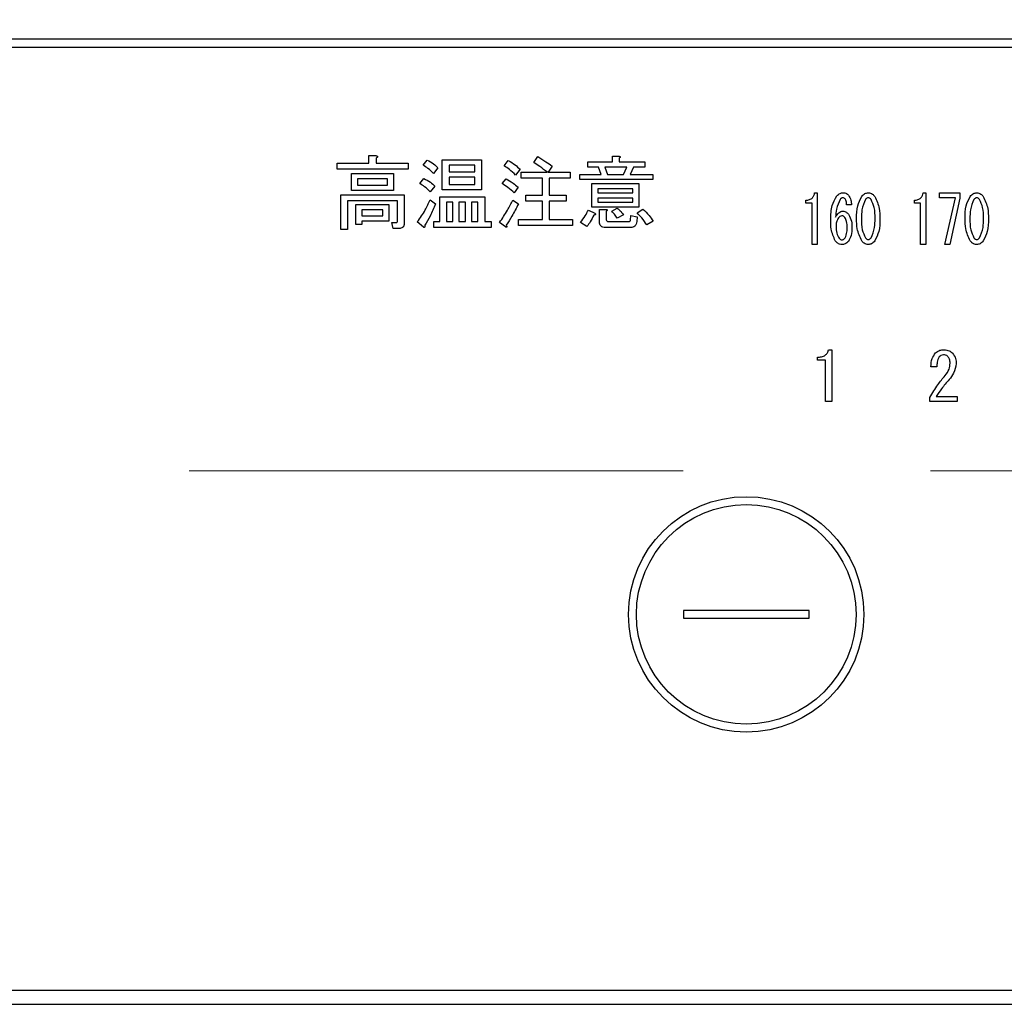
# Model space of a CAD drawing. Units: millimetres. Extents: x 210 to 6060, y -217 to 4222.
# Drawn here: x 1255 to 1317, y 3258 to 3321 of the extents above; entities that cross this region are included whole.
import ezdxf

# ---------------------------------------------------------------- set-up
doc = ezdxf.new("R2010")
doc.units = ezdxf.units.MM
doc.header["$LTSCALE"] = 3.75
doc.linetypes.add('HIDDEN', pattern=[12.6, 8.4, -4.2])
doc.layers.get('0').update_dxf_attribs({"lineweight": 9})
doc.layers.add('シンク', color=14, linetype='Continuous', lineweight=9)
doc.layers.add('熱源、換気扇', color=214, linetype='Continuous', lineweight=9)

# ---------------------------------------------------------------- blocks, each defined once
blk = doc.blocks.new('*G102')
at = {"layer": 'シンク', "color": 14, "linetype": 'HIDDEN', "lineweight": 9}
blk.add_line((1485.894, 3291.867), (1255.967, 3291.867), dxfattribs=at)
blk.add_arc((1255.967, 3321.867), 30, 180, 270, dxfattribs=at)
blk = doc.blocks.new('*G104')
at = {"layer": '熱源、換気扇', "color": 214, "linetype": 'Continuous', "lineweight": 30}
for p, q in [((1527.91, 3319.367), (1213.909, 3319.367)), ((1213.909, 3318.867), (1527.91, 3318.867)), ((1276.849, 3311.954), (1277.308, 3311.954)), ((1276.849, 3311.467), (1276.849, 3311.954)), ((1277.329, 3311.792), (1277.329, 3311.467)), ((1280.308, 3311.346), (1280.572, 3311.67)), ((1281.539, 3311.69), (1284.038, 3311.69)), ((1281.539, 3309.774), (1281.539, 3311.69)), ((1284.038, 3311.69), (1284.038, 3309.774)), ((1285.477, 3311.305), (1285.741, 3311.65)), ((1287.362, 3311.508), (1287.626, 3311.893)), ((1292.383, 3311.913), (1292.795, 3311.913)), ((1292.383, 3311.548), (1292.383, 3311.913)), ((1292.815, 3311.792), (1292.815, 3311.548)), ((1274.835, 3311.467), (1276.849, 3311.467)), ((1274.835, 3311.084), (1274.835, 3311.467)), ((1279.356, 3311.084), (1274.835, 3311.084)), ((1277.329, 3311.467), (1279.356, 3311.467)), ((1279.356, 3311.467), (1279.356, 3311.084)), ((1281.261, 3311.183), (1280.977, 3310.819)), ((1281.97, 3311.355), (1281.97, 3310.92)), ((1283.606, 3311.355), (1281.97, 3311.355)), ((1283.606, 3310.92), (1283.606, 3311.355)), ((1286.491, 3311.082), (1286.207, 3310.717)), ((1288.538, 3311.285), (1288.275, 3310.9)), ((1290.808, 3311.548), (1292.383, 3311.548)), ((1290.808, 3311.213), (1290.808, 3311.548)), ((1291.498, 3311.213), (1290.808, 3311.213)), ((1291.66, 3310.758), (1291.498, 3311.213)), ((1291.903, 3311.213), (1292.065, 3310.758)), ((1293.302, 3311.213), (1291.903, 3311.213)), ((1292.815, 3311.548), (1294.437, 3311.548)), ((1293.079, 3310.758), (1293.302, 3311.213)), ((1293.727, 3311.213), (1293.504, 3310.758)), ((1294.437, 3311.213), (1293.727, 3311.213)), ((1294.437, 3311.548), (1294.437, 3311.213)), ((1275.749, 3310.819), (1278.423, 3310.819)), ((1275.749, 3309.733), (1275.749, 3310.819)), ((1276.133, 3310.483), (1276.133, 3310.069)), ((1278.04, 3310.483), (1276.133, 3310.483)), ((1278.04, 3310.069), (1278.04, 3310.483)), ((1278.423, 3310.819), (1278.423, 3309.733)), ((1280.106, 3310.17), (1280.369, 3310.494)), ((1281.97, 3310.92), (1283.606, 3310.92)), ((1281.97, 3310.584), (1281.97, 3310.109)), ((1283.606, 3310.584), (1281.97, 3310.584)), ((1283.606, 3310.109), (1283.606, 3310.584)), ((1285.356, 3310.17), (1285.599, 3310.474)), ((1286.572, 3310.9), (1288.234, 3310.9)), ((1286.572, 3310.516), (1286.572, 3310.9)), ((1287.924, 3310.516), (1286.572, 3310.516)), ((1287.924, 3309.44), (1287.924, 3310.516)), ((1288.275, 3310.9), (1289.693, 3310.9)), ((1288.356, 3310.516), (1288.356, 3309.44)), ((1289.693, 3310.516), (1288.356, 3310.516)), ((1289.693, 3310.9), (1289.693, 3310.516)), ((1290.302, 3310.758), (1291.66, 3310.758)), ((1290.302, 3310.422), (1290.302, 3310.758)), ((1294.964, 3310.422), (1290.302, 3310.422)), ((1292.065, 3310.758), (1293.079, 3310.758)), ((1293.504, 3310.758), (1294.964, 3310.758)), ((1294.964, 3310.758), (1294.964, 3310.422)), ((1276.133, 3310.069), (1278.04, 3310.069)), ((1281.058, 3310.008), (1280.754, 3309.643)), ((1284.038, 3309.774), (1281.539, 3309.774)), ((1281.97, 3310.109), (1283.606, 3310.109)), ((1286.369, 3309.947), (1286.126, 3309.582)), ((1291.073, 3310.17), (1294.072, 3310.17)), ((1291.073, 3308.659), (1291.073, 3310.17)), ((1291.457, 3309.834), (1291.457, 3309.582)), ((1293.688, 3309.834), (1291.457, 3309.834)), ((1293.688, 3309.582), (1293.688, 3309.834)), ((1294.072, 3310.17), (1294.072, 3308.659)), ((1275.073, 3309.46), (1279.112, 3309.46)), ((1275.073, 3307.251), (1275.073, 3309.46)), ((1278.423, 3309.733), (1275.749, 3309.733)), ((1279.112, 3309.46), (1279.112, 3307.636)), ((1280.754, 3309.136), (1281.099, 3308.873)), ((1281.377, 3309.319), (1284.241, 3309.319)), ((1281.377, 3307.758), (1281.377, 3309.319)), ((1284.241, 3309.319), (1284.241, 3307.758)), ((1286.856, 3309.44), (1287.924, 3309.44)), ((1286.856, 3309.057), (1286.856, 3309.44)), ((1288.356, 3309.44), (1289.43, 3309.44)), ((1289.43, 3309.44), (1289.43, 3309.057)), ((1291.457, 3309.582), (1293.688, 3309.582)), ((1291.457, 3309.247), (1291.457, 3308.994)), ((1293.688, 3309.247), (1291.457, 3309.247)), ((1293.688, 3308.994), (1293.688, 3309.247)), ((1305.271, 3309.589), (1305.433, 3309.589)), ((1305.433, 3309.589), (1305.433, 3306.284)), ((1312.184, 3309.589), (1312.346, 3309.589)), ((1312.346, 3309.589), (1312.346, 3306.284)), ((1313.237, 3309.268), (1313.237, 3309.589)), ((1313.237, 3309.589), (1314.52, 3309.589)), ((1314.237, 3309.268), (1313.237, 3309.268)), ((1313.575, 3306.284), (1314.237, 3309.268)), ((1314.52, 3309.233), (1313.885, 3306.284)), ((1314.52, 3309.589), (1314.52, 3309.233)), ((1275.504, 3309.077), (1275.504, 3307.251)), ((1278.681, 3309.077), (1275.504, 3309.077)), ((1276.033, 3308.832), (1278.139, 3308.832)), ((1276.033, 3307.575), (1276.033, 3308.832)), ((1276.416, 3308.497), (1276.416, 3308.123)), ((1277.756, 3308.497), (1276.416, 3308.497)), ((1277.756, 3308.123), (1277.756, 3308.497)), ((1278.139, 3308.832), (1278.139, 3307.787)), ((1278.681, 3307.778), (1278.681, 3309.077)), ((1282.215, 3308.983), (1281.808, 3308.983)), ((1281.808, 3308.983), (1281.808, 3307.758)), ((1282.215, 3307.758), (1282.215, 3308.983)), ((1282.599, 3308.983), (1282.599, 3307.758)), ((1283.006, 3308.983), (1282.599, 3308.983)), ((1283.006, 3307.758), (1283.006, 3308.983)), ((1283.389, 3308.983), (1283.389, 3307.758)), ((1283.809, 3308.983), (1283.389, 3308.983)), ((1283.809, 3307.758), (1283.809, 3308.983)), ((1286.025, 3309.116), (1286.389, 3308.873)), ((1287.924, 3309.057), (1286.856, 3309.057)), ((1287.924, 3307.879), (1287.924, 3309.057)), ((1288.356, 3309.057), (1288.356, 3307.879)), ((1289.43, 3309.057), (1288.356, 3309.057)), ((1294.072, 3308.659), (1291.073, 3308.659)), ((1291.457, 3308.994), (1293.688, 3308.994)), ((1291.552, 3308.528), (1291.964, 3308.528)), ((1291.552, 3307.717), (1291.552, 3308.528)), ((1292.349, 3308.406), (1292.693, 3308.609)), ((1293.95, 3308.305), (1294.315, 3308.548)), ((1304.717, 3308.914), (1304.717, 3309.114)), ((1305.113, 3308.914), (1304.717, 3308.914)), ((1305.113, 3306.284), (1305.113, 3308.914)), ((1307.62, 3308.826), (1307.31, 3308.826)), ((1311.631, 3308.914), (1311.631, 3309.114)), ((1312.026, 3308.914), (1311.631, 3308.914)), ((1312.026, 3306.284), (1312.026, 3308.914)), ((1276.416, 3308.123), (1277.756, 3308.123)), ((1286.389, 3307.879), (1287.924, 3307.879)), ((1286.389, 3307.496), (1286.389, 3307.879)), ((1288.356, 3307.879), (1289.835, 3307.879)), ((1289.835, 3307.879), (1289.835, 3307.496)), ((1290.849, 3308.488), (1291.254, 3308.285)), ((1291.984, 3308.406), (1291.984, 3307.92)), ((1293.079, 3308.183), (1292.693, 3307.96)), ((1293.525, 3307.839), (1293.545, 3308.143)), ((1293.545, 3308.143), (1293.95, 3308.062)), ((1293.95, 3308.062), (1293.93, 3307.758)), ((1275.504, 3307.251), (1275.073, 3307.251)), ((1276.416, 3307.575), (1276.033, 3307.575)), ((1278.139, 3307.787), (1276.416, 3307.787)), ((1276.416, 3307.787), (1276.416, 3307.575)), ((1278.322, 3307.697), (1278.626, 3307.697)), ((1278.403, 3307.313), (1278.322, 3307.697)), ((1278.788, 3307.313), (1278.403, 3307.313)), ((1280.329, 3307.393), (1279.943, 3307.738)), ((1280.998, 3307.758), (1281.377, 3307.758)), ((1280.998, 3307.374), (1280.998, 3307.758)), ((1284.646, 3307.374), (1280.998, 3307.374)), ((1281.808, 3307.758), (1282.215, 3307.758)), ((1282.599, 3307.758), (1283.006, 3307.758)), ((1283.389, 3307.758), (1283.809, 3307.758)), ((1284.241, 3307.758), (1284.646, 3307.758)), ((1284.646, 3307.758), (1284.646, 3307.374)), ((1285.558, 3307.413), (1285.193, 3307.697)), ((1289.835, 3307.496), (1286.389, 3307.496)), ((1290.748, 3307.433), (1290.342, 3307.697)), ((1293.545, 3307.374), (1291.943, 3307.374)), ((1292.126, 3307.758), (1293.423, 3307.758)), ((1294.984, 3307.778), (1294.579, 3307.535)), ((1305.433, 3306.284), (1305.113, 3306.284)), ((1312.346, 3306.284), (1312.026, 3306.284)), ((1313.885, 3306.284), (1313.575, 3306.284)), ((1305.458, 3298.908), (1305.458, 3299.108)), ((1306.153, 3299.583), (1306.357, 3299.583)), ((1306.357, 3299.583), (1306.357, 3296.277)), ((1305.955, 3298.908), (1305.458, 3298.908)), ((1305.955, 3296.277), (1305.955, 3298.908)), ((1313.058, 3298.498), (1312.685, 3298.498)), ((1313.024, 3296.598), (1314.347, 3296.598)), ((1314.347, 3296.598), (1314.347, 3296.277)), ((1306.357, 3296.277), (1305.955, 3296.277)), ((1312.617, 3296.277), (1312.617, 3296.548)), ((1314.347, 3296.277), (1312.617, 3296.277)), ((1296.91, 3282.967), (1296.91, 3282.467)), ((1304.91, 3282.967), (1296.91, 3282.967)), ((1304.91, 3282.467), (1304.91, 3282.967)), ((1296.91, 3282.467), (1304.91, 3282.467)), ((1510.91, 3258.741), (1230.91, 3258.741)), ((1230.91, 3257.867), (1510.91, 3257.867))]:
    blk.add_line(p, q, dxfattribs=at)
for radius in [7.5, 7]:
    blk.add_circle((1300.91, 3282.717), radius, dxfattribs=at)
for points, knots in [([(1277.308, 3311.954), (1277.33, 3311.949), (1277.363, 3311.942), (1277.397, 3311.922), (1277.412, 3311.905), (1277.417, 3311.887), (1277.411, 3311.867), (1277.396, 3311.847), (1277.37, 3311.82), (1277.345, 3311.803), (1277.329, 3311.792)], [0, 0, 0, 0, 0.249678, 0.374414, 0.437639, 0.499533, 0.578572, 0.656984, 0.78015, 1, 1, 1, 1]), ([(1280.572, 3311.67), (1280.714, 3311.598), (1280.968, 3311.469), (1281.171, 3311.271), (1281.261, 3311.183)], [0, 0, 0, 0, 0.5598873, 1, 1, 1, 1]), ([(1285.741, 3311.65), (1285.894, 3311.561), (1286.167, 3311.402), (1286.392, 3311.18), (1286.491, 3311.082)], [0, 0, 0, 0, 0.5599049, 1, 1, 1, 1]), ([(1287.626, 3311.893), (1287.802, 3311.788), (1288.116, 3311.6), (1288.409, 3311.381), (1288.538, 3311.285)], [0, 0, 0, 0, 0.559928, 1, 1, 1, 1]), ([(1292.795, 3311.913), (1292.812, 3311.911), (1292.838, 3311.907), (1292.866, 3311.895), (1292.879, 3311.882), (1292.883, 3311.868), (1292.878, 3311.852), (1292.867, 3311.836), (1292.847, 3311.815), (1292.827, 3311.801), (1292.815, 3311.792)], [0, 0, 0, 0, 0.249506, 0.374574, 0.43753, 0.499652, 0.578496, 0.656934, 0.780218, 1, 1, 1, 1]), ([(1280.977, 3310.819), (1280.865, 3310.933), (1280.664, 3311.137), (1280.417, 3311.282), (1280.308, 3311.346)], [0, 0, 0, 0, 0.559761, 1, 1, 1, 1]), ([(1286.207, 3310.717), (1286.079, 3310.837), (1285.85, 3311.052), (1285.591, 3311.228), (1285.477, 3311.305)], [0, 0, 0, 0, 0.55993, 1, 1, 1, 1]), ([(1288.234, 3310.9), (1288.077, 3311.021), (1287.795, 3311.237), (1287.495, 3311.425), (1287.362, 3311.508)], [0, 0, 0, 0, 0.560116, 1, 1, 1, 1]), ([(1280.369, 3310.494), (1280.513, 3310.425), (1280.772, 3310.302), (1280.971, 3310.098), (1281.058, 3310.008)], [0, 0, 0, 0, 0.5588606, 1, 1, 1, 1]), ([(1285.599, 3310.474), (1285.751, 3310.388), (1286.024, 3310.235), (1286.264, 3310.035), (1286.369, 3309.947)], [0, 0, 0, 0, 0.559966, 1, 1, 1, 1]), ([(1280.754, 3309.643), (1280.646, 3309.757), (1280.451, 3309.96), (1280.211, 3310.106), (1280.106, 3310.17)], [0, 0, 0, 0, 0.5598981, 1, 1, 1, 1]), ([(1286.126, 3309.582), (1285.989, 3309.701), (1285.744, 3309.912), (1285.474, 3310.091), (1285.356, 3310.17)], [0, 0, 0, 0, 0.5600078, 1, 1, 1, 1]), ([(1279.943, 3307.738), (1280.124, 3307.982), (1280.445, 3308.419), (1280.66, 3308.917), (1280.754, 3309.136)], [0, 0, 0, 0, 0.559862, 1, 1, 1, 1]), ([(1304.717, 3309.114), (1304.793, 3309.119), (1304.944, 3309.129), (1305.13, 3309.247), (1305.232, 3309.415), (1305.258, 3309.531), (1305.271, 3309.589)], [0, 0, 0, 0, 0.2803518, 0.5591126, 0.7792111, 1, 1, 1, 1]), ([(1306.297, 3307.894), (1306.303, 3308.192), (1306.315, 3308.723), (1306.575, 3309.184), (1306.689, 3309.386)], [0, 0, 0, 0, 0.5611129, 1, 1, 1, 1]), ([(1306.891, 3309.165), (1306.802, 3308.963), (1306.642, 3308.599), (1306.618, 3308.204), (1306.608, 3308.029)], [0, 0, 0, 0, 0.557882, 1, 1, 1, 1]), ([(1306.689, 3309.386), (1306.752, 3309.45), (1306.865, 3309.566), (1307.024, 3309.582), (1307.094, 3309.589)], [0, 0, 0, 0, 0.5593246, 1, 1, 1, 1]), ([(1307.08, 3309.267), (1307.038, 3309.26), (1306.963, 3309.247), (1306.913, 3309.19), (1306.891, 3309.165)], [0, 0, 0, 0, 0.557954, 1, 1, 1, 1]), ([(1307.215, 3309.199), (1307.194, 3309.221), (1307.156, 3309.259), (1307.103, 3309.265), (1307.08, 3309.267)], [0, 0, 0, 0, 0.55947, 1, 1, 1, 1]), ([(1307.094, 3309.589), (1307.165, 3309.581), (1307.291, 3309.568), (1307.379, 3309.477), (1307.418, 3309.437)], [0, 0, 0, 0, 0.559163, 1, 1, 1, 1]), ([(1307.31, 3308.826), (1307.309, 3308.9), (1307.306, 3309.033), (1307.243, 3309.148), (1307.215, 3309.199)], [0, 0, 0, 0, 0.5611347, 1, 1, 1, 1]), ([(1307.418, 3309.437), (1307.482, 3309.331), (1307.597, 3309.142), (1307.613, 3308.923), (1307.62, 3308.826)], [0, 0, 0, 0, 0.558814, 1, 1, 1, 1]), ([(1307.944, 3307.944), (1307.946, 3308.223), (1307.948, 3308.718), (1308.171, 3309.159), (1308.268, 3309.352)], [0, 0, 0, 0, 0.561657, 1, 1, 1, 1]), ([(1308.511, 3309.165), (1308.419, 3308.947), (1308.255, 3308.555), (1308.255, 3308.132), (1308.255, 3307.944)], [0, 0, 0, 0, 0.557607, 1, 1, 1, 1]), ([(1308.268, 3309.352), (1308.332, 3309.424), (1308.446, 3309.552), (1308.614, 3309.578), (1308.687, 3309.589)], [0, 0, 0, 0, 0.560779, 1, 1, 1, 1]), ([(1308.687, 3309.267), (1308.668, 3309.265), (1308.628, 3309.261), (1308.566, 3309.226), (1308.532, 3309.188), (1308.511, 3309.165)], [0, 0, 0, 0, 0.279698, 0.560406, 1, 1, 1, 1]), ([(1308.687, 3309.589), (1308.734, 3309.585), (1308.827, 3309.576), (1308.976, 3309.495), (1309.056, 3309.406), (1309.105, 3309.352)], [0, 0, 0, 0, 0.279957, 0.559967, 1, 1, 1, 1]), ([(1308.862, 3309.165), (1308.836, 3309.196), (1308.789, 3309.25), (1308.718, 3309.262), (1308.687, 3309.267)], [0, 0, 0, 0, 0.560961, 1, 1, 1, 1]), ([(1309.119, 3307.944), (1309.12, 3308.184), (1309.122, 3308.611), (1308.942, 3308.997), (1308.862, 3309.165)], [0, 0, 0, 0, 0.561967, 1, 1, 1, 1]), ([(1309.105, 3309.352), (1309.221, 3309.102), (1309.427, 3308.654), (1309.429, 3308.162), (1309.43, 3307.944)], [0, 0, 0, 0, 0.557519, 1, 1, 1, 1]), ([(1311.631, 3309.114), (1311.707, 3309.119), (1311.858, 3309.129), (1312.043, 3309.247), (1312.146, 3309.415), (1312.171, 3309.531), (1312.184, 3309.589)], [0, 0, 0, 0, 0.280352, 0.559113, 0.779211, 1, 1, 1, 1]), ([(1314.858, 3307.944), (1314.859, 3308.223), (1314.861, 3308.718), (1315.084, 3309.159), (1315.182, 3309.352)], [0, 0, 0, 0, 0.561657, 1, 1, 1, 1]), ([(1315.425, 3309.165), (1315.333, 3308.947), (1315.168, 3308.555), (1315.168, 3308.132), (1315.169, 3307.944)], [0, 0, 0, 0, 0.557607, 1, 1, 1, 1]), ([(1315.182, 3309.352), (1315.245, 3309.424), (1315.359, 3309.552), (1315.527, 3309.578), (1315.601, 3309.589)], [0, 0, 0, 0, 0.560779, 1, 1, 1, 1]), ([(1315.601, 3309.267), (1315.581, 3309.265), (1315.542, 3309.261), (1315.479, 3309.226), (1315.445, 3309.188), (1315.425, 3309.165)], [0, 0, 0, 0, 0.2796985, 0.5604063, 1, 1, 1, 1]), ([(1315.601, 3309.589), (1315.647, 3309.585), (1315.74, 3309.576), (1315.89, 3309.495), (1315.97, 3309.406), (1316.019, 3309.352)], [0, 0, 0, 0, 0.279957, 0.559967, 1, 1, 1, 1]), ([(1315.776, 3309.165), (1315.749, 3309.196), (1315.702, 3309.25), (1315.632, 3309.262), (1315.601, 3309.267)], [0, 0, 0, 0, 0.560961, 1, 1, 1, 1]), ([(1316.033, 3307.944), (1316.034, 3308.184), (1316.036, 3308.611), (1315.855, 3308.997), (1315.776, 3309.165)], [0, 0, 0, 0, 0.561967, 1, 1, 1, 1]), ([(1316.019, 3309.352), (1316.134, 3309.102), (1316.341, 3308.654), (1316.342, 3308.162), (1316.343, 3307.944)], [0, 0, 0, 0, 0.557519, 1, 1, 1, 1]), ([(1281.099, 3308.873), (1280.99, 3308.611), (1280.797, 3308.144), (1280.542, 3307.707), (1280.43, 3307.515)], [0, 0, 0, 0, 0.5600605, 1, 1, 1, 1]), ([(1285.193, 3307.697), (1285.365, 3307.952), (1285.672, 3308.408), (1285.917, 3308.9), (1286.025, 3309.116)], [0, 0, 0, 0, 0.559985, 1, 1, 1, 1]), ([(1286.389, 3308.873), (1286.254, 3308.614), (1286.012, 3308.153), (1285.739, 3307.71), (1285.619, 3307.515)], [0, 0, 0, 0, 0.56, 1, 1, 1, 1]), ([(1291.964, 3308.528), (1291.981, 3308.526), (1292.007, 3308.522), (1292.035, 3308.51), (1292.048, 3308.497), (1292.052, 3308.482), (1292.047, 3308.467), (1292.036, 3308.451), (1292.016, 3308.43), (1291.996, 3308.416), (1291.984, 3308.406)], [0, 0, 0, 0, 0.249506, 0.374574, 0.43753, 0.499652, 0.578496, 0.656934, 0.780218, 1, 1, 1, 1]), ([(1292.693, 3308.609), (1292.775, 3308.538), (1292.922, 3308.412), (1293.031, 3308.253), (1293.079, 3308.183)], [0, 0, 0, 0, 0.560544, 1, 1, 1, 1]), ([(1294.315, 3308.548), (1294.457, 3308.419), (1294.709, 3308.187), (1294.9, 3307.903), (1294.984, 3307.778)], [0, 0, 0, 0, 0.559953, 1, 1, 1, 1]), ([(1290.342, 3307.697), (1290.451, 3307.835), (1290.646, 3308.083), (1290.787, 3308.364), (1290.849, 3308.488)], [0, 0, 0, 0, 0.5598347, 1, 1, 1, 1]), ([(1291.193, 3308.163), (1291.126, 3308.017), (1291.005, 3307.757), (1290.826, 3307.532), (1290.748, 3307.433)], [0, 0, 0, 0, 0.5597769, 1, 1, 1, 1]), ([(1291.254, 3308.285), (1291.268, 3308.273), (1291.288, 3308.255), (1291.304, 3308.226), (1291.303, 3308.207), (1291.292, 3308.191), (1291.27, 3308.179), (1291.235, 3308.168), (1291.209, 3308.165), (1291.193, 3308.163)], [0, 0, 0, 0, 0.249616, 0.374531, 0.437371, 0.499824, 0.639752, 0.779891, 1, 1, 1, 1]), ([(1291.984, 3307.92), (1291.985, 3307.897), (1291.988, 3307.851), (1292.017, 3307.791), (1292.072, 3307.761), (1292.108, 3307.759), (1292.126, 3307.758)], [0, 0, 0, 0, 0.280881, 0.559839, 0.779622, 1, 1, 1, 1]), ([(1292.693, 3307.96), (1292.634, 3308.047), (1292.527, 3308.202), (1292.403, 3308.344), (1292.349, 3308.406)], [0, 0, 0, 0, 0.559786, 1, 1, 1, 1]), ([(1294.579, 3307.535), (1294.473, 3307.688), (1294.284, 3307.961), (1294.052, 3308.2), (1293.95, 3308.305)], [0, 0, 0, 0, 0.559911, 1, 1, 1, 1]), ([(1306.581, 3306.52), (1306.478, 3306.766), (1306.295, 3307.207), (1306.296, 3307.683), (1306.297, 3307.894)], [0, 0, 0, 0, 0.557316, 1, 1, 1, 1]), ([(1306.608, 3308.029), (1306.666, 3308.134), (1306.746, 3308.28), (1306.927, 3308.403), (1307.02, 3308.414), (1307.067, 3308.419)], [0, 0, 0, 0, 0.559518, 0.779909, 1, 1, 1, 1]), ([(1306.797, 3307.995), (1306.742, 3307.901), (1306.644, 3307.732), (1306.638, 3307.538), (1306.635, 3307.453)], [0, 0, 0, 0, 0.5585316, 1, 1, 1, 1]), ([(1307.013, 3308.114), (1306.965, 3308.105), (1306.879, 3308.09), (1306.822, 3308.024), (1306.797, 3307.995)], [0, 0, 0, 0, 0.557792, 1, 1, 1, 1]), ([(1307.202, 3308.012), (1307.173, 3308.044), (1307.121, 3308.1), (1307.046, 3308.11), (1307.013, 3308.114)], [0, 0, 0, 0, 0.5600793, 1, 1, 1, 1]), ([(1307.067, 3308.419), (1307.107, 3308.415), (1307.188, 3308.408), (1307.319, 3308.34), (1307.388, 3308.263), (1307.431, 3308.216)], [0, 0, 0, 0, 0.2799098, 0.560091, 1, 1, 1, 1]), ([(1307.337, 3307.385), (1307.337, 3307.508), (1307.337, 3307.728), (1307.243, 3307.926), (1307.202, 3308.012)], [0, 0, 0, 0, 0.56175, 1, 1, 1, 1]), ([(1307.431, 3308.216), (1307.506, 3308.07), (1307.642, 3307.808), (1307.645, 3307.514), (1307.647, 3307.385)], [0, 0, 0, 0, 0.5579105, 1, 1, 1, 1]), ([(1308.268, 3306.52), (1308.153, 3306.773), (1307.946, 3307.227), (1307.945, 3307.724), (1307.944, 3307.944)], [0, 0, 0, 0, 0.557495, 1, 1, 1, 1]), ([(1308.255, 3307.944), (1308.254, 3307.701), (1308.252, 3307.269), (1308.432, 3306.878), (1308.511, 3306.707)], [0, 0, 0, 0, 0.561988, 1, 1, 1, 1]), ([(1308.862, 3306.707), (1308.955, 3306.928), (1309.121, 3307.325), (1309.12, 3307.754), (1309.119, 3307.944)], [0, 0, 0, 0, 0.55731, 1, 1, 1, 1]), ([(1309.43, 3307.944), (1309.429, 3307.663), (1309.427, 3307.162), (1309.203, 3306.716), (1309.105, 3306.52)], [0, 0, 0, 0, 0.561702, 1, 1, 1, 1]), ([(1315.182, 3306.52), (1315.066, 3306.773), (1314.859, 3307.227), (1314.858, 3307.724), (1314.858, 3307.944)], [0, 0, 0, 0, 0.5574948, 1, 1, 1, 1]), ([(1315.169, 3307.944), (1315.167, 3307.701), (1315.165, 3307.269), (1315.346, 3306.878), (1315.425, 3306.707)], [0, 0, 0, 0, 0.561988, 1, 1, 1, 1]), ([(1315.776, 3306.707), (1315.868, 3306.928), (1316.035, 3307.325), (1316.033, 3307.754), (1316.033, 3307.944)], [0, 0, 0, 0, 0.55731, 1, 1, 1, 1]), ([(1316.343, 3307.944), (1316.342, 3307.663), (1316.34, 3307.162), (1316.117, 3306.716), (1316.019, 3306.52)], [0, 0, 0, 0, 0.5617023, 1, 1, 1, 1]), ([(1278.626, 3307.697), (1278.635, 3307.698), (1278.649, 3307.7), (1278.664, 3307.712), (1278.679, 3307.735), (1278.68, 3307.759), (1278.681, 3307.778)], [0, 0, 0, 0, 0.2492135, 0.3753529, 0.5012138, 1, 1, 1, 1]), ([(1279.112, 3307.636), (1279.11, 3307.587), (1279.104, 3307.489), (1279.023, 3307.369), (1278.903, 3307.319), (1278.827, 3307.315), (1278.788, 3307.313)], [0, 0, 0, 0, 0.280681, 0.558931, 0.779036, 1, 1, 1, 1]), ([(1280.43, 3307.515), (1280.43, 3307.487), (1280.429, 3307.445), (1280.416, 3307.398), (1280.401, 3307.378), (1280.389, 3307.371), (1280.372, 3307.369), (1280.351, 3307.376), (1280.336, 3307.387), (1280.329, 3307.393)], [0, 0, 0, 0, 0.374823, 0.561849, 0.656343, 0.702943, 0.750028, 0.87491, 1, 1, 1, 1]), ([(1285.619, 3307.515), (1285.628, 3307.494), (1285.64, 3307.463), (1285.648, 3307.427), (1285.649, 3307.409), (1285.646, 3307.398), (1285.638, 3307.39), (1285.624, 3307.387), (1285.596, 3307.393), (1285.574, 3307.405), (1285.558, 3307.413)], [0, 0, 0, 0, 0.314639, 0.452722, 0.508037, 0.56236, 0.609756, 0.656304, 0.751223, 1, 1, 1, 1]), ([(1291.943, 3307.374), (1291.888, 3307.377), (1291.777, 3307.382), (1291.632, 3307.456), (1291.56, 3307.586), (1291.555, 3307.673), (1291.552, 3307.717)], [0, 0, 0, 0, 0.280875, 0.55958, 0.779379, 1, 1, 1, 1]), ([(1293.423, 3307.758), (1293.437, 3307.758), (1293.465, 3307.76), (1293.501, 3307.775), (1293.523, 3307.806), (1293.524, 3307.828), (1293.525, 3307.839)], [0, 0, 0, 0, 0.280329, 0.559723, 0.779232, 1, 1, 1, 1]), ([(1293.93, 3307.758), (1293.924, 3307.7), (1293.912, 3307.586), (1293.818, 3307.446), (1293.68, 3307.381), (1293.59, 3307.377), (1293.545, 3307.374)], [0, 0, 0, 0, 0.280647, 0.559312, 0.77929, 1, 1, 1, 1]), ([(1306.635, 3307.453), (1306.637, 3307.301), (1306.64, 3307.03), (1306.768, 3306.794), (1306.824, 3306.69)], [0, 0, 0, 0, 0.561314, 1, 1, 1, 1]), ([(1307.215, 3306.707), (1307.26, 3306.829), (1307.34, 3307.048), (1307.338, 3307.282), (1307.337, 3307.385)], [0, 0, 0, 0, 0.557338, 1, 1, 1, 1]), ([(1307.647, 3307.385), (1307.644, 3307.206), (1307.639, 3306.886), (1307.485, 3306.608), (1307.418, 3306.486)], [0, 0, 0, 0, 0.56118, 1, 1, 1, 1]), ([(1306.824, 3306.69), (1306.853, 3306.658), (1306.905, 3306.602), (1306.98, 3306.592), (1307.013, 3306.588)], [0, 0, 0, 0, 0.5602161, 1, 1, 1, 1]), ([(1307.013, 3306.588), (1307.036, 3306.59), (1307.081, 3306.595), (1307.153, 3306.636), (1307.192, 3306.68), (1307.215, 3306.707)], [0, 0, 0, 0, 0.279714, 0.560412, 1, 1, 1, 1]), ([(1308.511, 3306.707), (1308.538, 3306.676), (1308.586, 3306.622), (1308.656, 3306.61), (1308.687, 3306.605)], [0, 0, 0, 0, 0.561033, 1, 1, 1, 1]), ([(1308.687, 3306.605), (1308.707, 3306.607), (1308.746, 3306.61), (1308.808, 3306.646), (1308.842, 3306.684), (1308.862, 3306.707)], [0, 0, 0, 0, 0.2795888, 0.5605595, 1, 1, 1, 1]), ([(1315.425, 3306.707), (1315.452, 3306.676), (1315.499, 3306.622), (1315.57, 3306.61), (1315.601, 3306.605)], [0, 0, 0, 0, 0.5610326, 1, 1, 1, 1]), ([(1315.601, 3306.605), (1315.62, 3306.607), (1315.659, 3306.61), (1315.721, 3306.646), (1315.755, 3306.684), (1315.776, 3306.707)], [0, 0, 0, 0, 0.279589, 0.560559, 1, 1, 1, 1]), ([(1306.999, 3306.284), (1306.953, 3306.289), (1306.86, 3306.298), (1306.71, 3306.377), (1306.63, 3306.466), (1306.581, 3306.52)], [0, 0, 0, 0, 0.279845, 0.560034, 1, 1, 1, 1]), ([(1307.418, 3306.486), (1307.352, 3306.421), (1307.234, 3306.305), (1307.071, 3306.291), (1306.999, 3306.284)], [0, 0, 0, 0, 0.558955, 1, 1, 1, 1]), ([(1308.687, 3306.284), (1308.641, 3306.288), (1308.548, 3306.298), (1308.398, 3306.377), (1308.317, 3306.466), (1308.268, 3306.52)], [0, 0, 0, 0, 0.279891, 0.55994, 1, 1, 1, 1]), ([(1309.105, 3306.52), (1309.042, 3306.449), (1308.928, 3306.321), (1308.761, 3306.295), (1308.687, 3306.284)], [0, 0, 0, 0, 0.560792, 1, 1, 1, 1]), ([(1315.601, 3306.284), (1315.554, 3306.288), (1315.461, 3306.298), (1315.311, 3306.377), (1315.231, 3306.466), (1315.182, 3306.52)], [0, 0, 0, 0, 0.279891, 0.55994, 1, 1, 1, 1]), ([(1316.019, 3306.52), (1315.955, 3306.449), (1315.841, 3306.321), (1315.674, 3306.295), (1315.601, 3306.284)], [0, 0, 0, 0, 0.560792, 1, 1, 1, 1]), ([(1305.458, 3299.108), (1305.544, 3299.112), (1305.717, 3299.12), (1305.944, 3299.216), (1306.096, 3299.386), (1306.134, 3299.517), (1306.153, 3299.583)], [0, 0, 0, 0, 0.2807519, 0.5601585, 0.7798199, 1, 1, 1, 1]), ([(1312.685, 3298.498), (1312.694, 3298.678), (1312.71, 3299), (1312.893, 3299.264), (1312.973, 3299.379)], [0, 0, 0, 0, 0.561405, 1, 1, 1, 1]), ([(1312.973, 3299.379), (1313.064, 3299.447), (1313.226, 3299.568), (1313.427, 3299.578), (1313.516, 3299.583)], [0, 0, 0, 0, 0.5583187, 1, 1, 1, 1]), ([(1313.211, 3299.125), (1313.176, 3299.074), (1313.106, 3298.971), (1313.066, 3298.752), (1313.061, 3298.594), (1313.058, 3298.498)], [0, 0, 0, 0, 0.278757, 0.559158, 1, 1, 1, 1]), ([(1313.482, 3299.261), (1313.424, 3299.249), (1313.32, 3299.229), (1313.244, 3299.157), (1313.211, 3299.125)], [0, 0, 0, 0, 0.557943, 1, 1, 1, 1]), ([(1313.753, 3299.159), (1313.708, 3299.193), (1313.627, 3299.254), (1313.526, 3299.258), (1313.482, 3299.261)], [0, 0, 0, 0, 0.558561, 1, 1, 1, 1]), ([(1313.516, 3299.583), (1313.63, 3299.572), (1313.834, 3299.552), (1313.99, 3299.42), (1314.058, 3299.362)], [0, 0, 0, 0, 0.559318, 1, 1, 1, 1]), ([(1313.906, 3298.718), (1313.901, 3298.809), (1313.893, 3298.972), (1313.796, 3299.102), (1313.753, 3299.159)], [0, 0, 0, 0, 0.56064, 1, 1, 1, 1]), ([(1314.058, 3299.362), (1314.138, 3299.251), (1314.281, 3299.052), (1314.291, 3298.809), (1314.296, 3298.701)], [0, 0, 0, 0, 0.557986, 1, 1, 1, 1]), ([(1313.584, 3297.938), (1313.683, 3298.068), (1313.861, 3298.301), (1313.892, 3298.591), (1313.906, 3298.718)], [0, 0, 0, 0, 0.560126, 1, 1, 1, 1]), ([(1314.296, 3298.701), (1314.258, 3298.489), (1314.19, 3298.11), (1313.946, 3297.814), (1313.838, 3297.684)], [0, 0, 0, 0, 0.557989, 1, 1, 1, 1]), ([(1312.617, 3296.548), (1312.776, 3296.822), (1313.061, 3297.312), (1313.424, 3297.747), (1313.584, 3297.938)], [0, 0, 0, 0, 0.559914, 1, 1, 1, 1]), ([(1313.838, 3297.684), (1313.673, 3297.49), (1313.38, 3297.145), (1313.133, 3296.765), (1313.024, 3296.598)], [0, 0, 0, 0, 0.560005, 1, 1, 1, 1])]:
    blk.add_open_spline(points, degree=3, knots=knots, dxfattribs=at)

msp = doc.modelspace()

# ---------------------------------------------------------------- block references
for name in ['*G104', '*G102']:
    msp.add_blockref(name, (0, 0))

doc.saveas('drawing.dxf')
